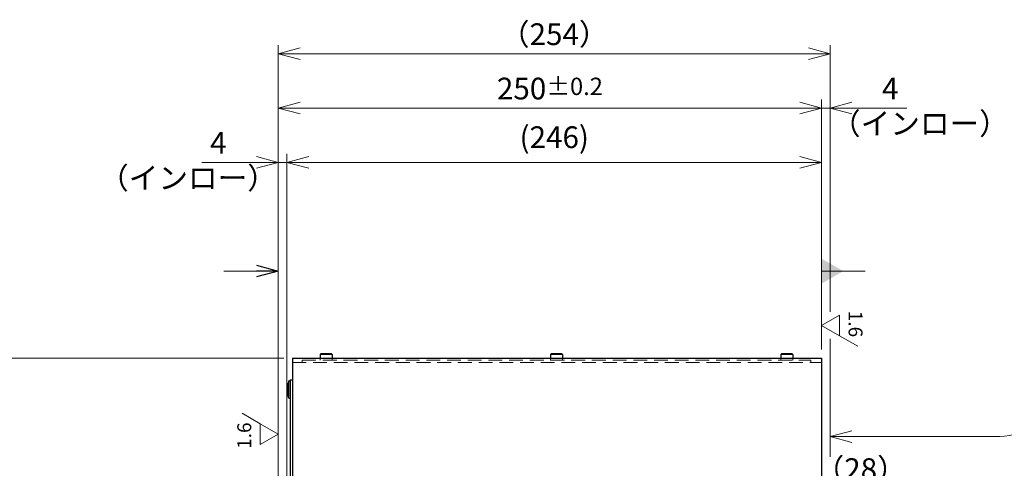
# Model space of a CAD drawing. Extents: x 4679 to 16220, y -14257 to -2583.
# Drawn here: x 5212 to 5665, y -3336 to -3130 of the extents above; entities that cross this region are included whole.
import ezdxf

# ---------------------------------------------------------------- set-up
doc = ezdxf.new("R2010")
doc.units = 0
doc.header["$MEASUREMENT"] = 0
doc.linetypes.add('HIDDEN', pattern=[9.525, 6.35, -3.175])
doc.layers.get('0').update_dxf_attribs({"linetype": 'CONTINUOUS'})
for name, color, linetype, lineweight in [('dimension', 4, 'CONTINUOUS', 13), ('OBJECT', 3, 'CONTINUOUS', 30), ('実線', 3, 'CONTINUOUS', 30), ('隠れ線', 252, 'HIDDEN', 13)]:
    doc.layers.add(name, color=color, linetype=linetype, lineweight=lineweight)
doc.styles.add('MSｺﾞｼｯｸ-0', font='MS Gothic.ttf')
doc.styles.get("Standard").update_dxf_attribs({"font": 'MS Gothic.ttf'})
doc.styles.add('まこ', font='MS Gothic.ttf')
doc.dimstyles.get("Standard").update_dxf_attribs({"dimscale": 4, "dimtxt": 2.5, "dimasz": 2.5, "dimexe": 1, "dimexo": 1, "dimgap": 1, "dimtad": 3, "dimdec": 3, "dimdsep": 46, "dimtxsty": 'STANDARD', "dimblk": 'OPEN30', "dimcen": 0, "dimclrd": 4, "dimclre": 4, "dimclrt": 256, "dimadec": 3, "dimazin": 2, "dimtfac": 1, "dimtdec": 3, "dimtmove": 2, "dimatfit": 3, "dimldrblk": 'OPEN30', "dimfxl": 1, "dimtolj": 1, "dimtzin": 0, "dimlwd": 13, "dimlwe": 13, "dimarcsym": 0})

# ---------------------------------------------------------------- blocks, each defined once
blk = doc.blocks.new('_Open30')
at = {"color": 0, "linetype": 'ByBlock', "lineweight": -2}
for p, q in [((-1, 0.268), (0, 0)), ((0, 0), (-1, -0.268)), ((0, 0), (-1, 0))]:
    blk.add_line(p, q, dxfattribs=at)
blk = doc.blocks.new('*D9')
at = {"layer": 'dimension', "color": 4, "lineweight": 13}
for p, q in [((5333.68, -3285.34), (5152.18, -3285.34)), ((5156.18, -3295.34), (5156.18, -3695.34)), ((5333.68, -3705.34), (5152.18, -3705.34))]:
    blk.add_line(p, q, dxfattribs=at)
at = {"layer": 'dimension', "color": 4, "lineweight": 13, "xscale": 10, "yscale": 10, "zscale": 10}
for p, rotation in [((5156.18, -3285.34), 90), ((5156.18, -3705.34), 270)]:
    blk.add_blockref('_Open30', p, dxfattribs=dict(at, rotation=rotation))
at = {"layer": 'dimension', "insert": (5147.18, -3495.34), "char_height": 10, "attachment_point": 5, "rotation": 90}
blk.add_mtext('%%C420{\\H8.000000;%%p3}（外径）', dxfattribs=at)
blk = doc.blocks.new('*D15')
at = {"layer": 'dimension', "color": 4, "lineweight": 13}
for p, q in [((5585.18, -3356.84), (5585.18, -3341.44)), ((5613.18, -3362.49), (5613.18, -3341.44)), ((5575.18, -3345.44), (5565.18, -3345.44)), ((5613.18, -3345.44), (5585.18, -3345.44)), ((5623.18, -3345.44), (5633.18, -3345.44))]:
    blk.add_line(p, q, dxfattribs=at)
at = {"layer": 'dimension', "color": 4, "lineweight": 13, "xscale": 10, "yscale": 10, "zscale": 10}
blk.add_blockref('_Open30', (5585.18, -3345.44), dxfattribs=at)
at = {"layer": 'dimension', "color": 4, "lineweight": 13, "xscale": 10, "yscale": 10, "zscale": 10, "rotation": 180}
blk.add_blockref('_Open30', (5613.18, -3345.44), dxfattribs=at)
at = {"layer": 'dimension', "insert": (5599.18, -3336.44), "char_height": 10, "attachment_point": 5}
blk.add_mtext('\\A1;（28）', dxfattribs=at)
blk = doc.blocks.new('*D22')
at = {"layer": 'dimension', "color": 4, "lineweight": 13}
for p, q in [((5331.18, -3361.84), (5331.18, -3141.34)), ((5585.18, -3264.03), (5585.18, -3141.34)), ((5341.18, -3145.34), (5575.18, -3145.34))]:
    blk.add_line(p, q, dxfattribs=at)
at = {"layer": 'dimension', "color": 4, "lineweight": 13, "xscale": 10, "yscale": 10, "zscale": 10, "rotation": 180}
blk.add_blockref('_Open30', (5331.18, -3145.34), dxfattribs=at)
at = {"layer": 'dimension', "color": 4, "lineweight": 13, "xscale": 10, "yscale": 10, "zscale": 10}
blk.add_blockref('_Open30', (5585.18, -3145.34), dxfattribs=at)
at = {"layer": 'dimension', "insert": (5458.18, -3136.34), "char_height": 10, "attachment_point": 5}
blk.add_mtext('\\A1;（254）', dxfattribs=at)
blk = doc.blocks.new('*D23')
at = {"layer": 'dimension', "color": 4, "lineweight": 13}
for p, q in [((5331.18, -3361.84), (5331.18, -3166.34)), ((5581.18, -3281.34), (5581.18, -3166.34)), ((5341.18, -3170.34), (5571.18, -3170.34))]:
    blk.add_line(p, q, dxfattribs=at)
at = {"layer": 'dimension', "color": 4, "lineweight": 13, "xscale": 10, "yscale": 10, "zscale": 10, "rotation": 180}
blk.add_blockref('_Open30', (5331.18, -3170.34), dxfattribs=at)
at = {"layer": 'dimension', "color": 4, "lineweight": 13, "xscale": 10, "yscale": 10, "zscale": 10}
blk.add_blockref('_Open30', (5581.18, -3170.34), dxfattribs=at)
at = {"layer": 'dimension', "insert": (5456.18, -3161.34), "char_height": 10, "attachment_point": 5}
blk.add_mtext('250{\\H8.000000;%%p0.2}', dxfattribs=at)
blk = doc.blocks.new('*D24')
at = {"layer": 'dimension', "color": 4, "lineweight": 13}
for p, q in [((5331.18, -3361.84), (5331.18, -3191.34)), ((5335.18, -3358.84), (5335.18, -3191.34)), ((5321.18, -3195.34), (5296, -3195.34)), ((5335.18, -3195.34), (5331.18, -3195.34)), ((5345.18, -3195.34), (5355.18, -3195.34))]:
    blk.add_line(p, q, dxfattribs=at)
at = {"layer": 'dimension', "color": 4, "lineweight": 13, "xscale": 10, "yscale": 10, "zscale": 10}
blk.add_blockref('_Open30', (5331.18, -3195.34), dxfattribs=at)
at = {"layer": 'dimension', "color": 4, "lineweight": 13, "xscale": 10, "yscale": 10, "zscale": 10, "rotation": 180}
blk.add_blockref('_Open30', (5335.18, -3195.34), dxfattribs=at)
at = {"layer": 'dimension', "insert": (5303.59, -3186.34), "char_height": 10, "attachment_point": 5}
blk.add_mtext('\\A1;4', dxfattribs=at)
blk = doc.blocks.new('*D25')
at = {"layer": 'dimension', "color": 4, "lineweight": 13}
for p, q in [((5335.18, -3358.84), (5335.18, -3191.34)), ((5581.18, -3281.34), (5581.18, -3191.34)), ((5345.18, -3195.34), (5571.18, -3195.34))]:
    blk.add_line(p, q, dxfattribs=at)
at = {"layer": 'dimension', "color": 4, "lineweight": 13, "xscale": 10, "yscale": 10, "zscale": 10, "rotation": 180}
blk.add_blockref('_Open30', (5335.18, -3195.34), dxfattribs=at)
at = {"layer": 'dimension', "color": 4, "lineweight": 13, "xscale": 10, "yscale": 10, "zscale": 10}
blk.add_blockref('_Open30', (5581.18, -3195.34), dxfattribs=at)
at = {"layer": 'dimension', "insert": (5458.18, -3183.73), "char_height": 10, "attachment_point": 5}
blk.add_mtext('\\A1;(246)', dxfattribs=at)
blk = doc.blocks.new('*D26')
at = {"layer": 'dimension', "color": 4, "lineweight": 13}
for p, q in [((5581.18, -3281.34), (5581.18, -3166.34)), ((5585.18, -3264.03), (5585.18, -3166.34)), ((5571.18, -3170.34), (5561.18, -3170.34)), ((5581.18, -3170.34), (5585.18, -3170.34)), ((5595.18, -3170.34), (5620.37, -3170.34))]:
    blk.add_line(p, q, dxfattribs=at)
at = {"layer": 'dimension', "color": 4, "lineweight": 13, "xscale": 10, "yscale": 10, "zscale": 10}
blk.add_blockref('_Open30', (5581.18, -3170.34), dxfattribs=at)
at = {"layer": 'dimension', "color": 4, "lineweight": 13, "xscale": 10, "yscale": 10, "zscale": 10, "rotation": 180}
blk.add_blockref('_Open30', (5585.18, -3170.34), dxfattribs=at)
at = {"layer": 'dimension', "insert": (5612.78, -3161.34), "char_height": 10, "attachment_point": 5}
blk.add_mtext('\\A1;4', dxfattribs=at)

msp = doc.modelspace()

# ---------------------------------------------------------------- linework, layer by layer
at = {"layer": 'dimension'}
for p, q in [((5589.4964, -3265.5384), (5581.1826, -3270.3384)), ((5589.4964, -3265.5384), (5589.4964, -3275.1384)), ((5581.1826, -3270.3384), (5589.4964, -3275.1384)), ((5589.4964, -3275.1384), (5597.8103, -3279.9384)), ((5585.1826, -3330.271), (5585.1826, -3276.4582)), ((5322.8687, -3315.5384), (5314.5549, -3310.7384)), ((5322.8687, -3325.1384), (5322.8687, -3315.5384)), ((5331.1826, -3320.3384), (5322.8687, -3315.5384)), ((5322.8687, -3325.1384), (5331.1826, -3320.3384)), ((5322.8687, -3325.1384), (5331.1826, -3320.3384)), ((5585.1826, -3330.7401), (5585.1826, -3317.4437)), ((5593.1826, -3321.4437), (5663.1826, -3321.4437))]:
    msp.add_line(p, q, dxfattribs=at)
msp.add_arc((5663.1826, -3299.4437), 22, 270, 0, dxfattribs=at)
at = {"layer": 'OBJECT'}
for p, q in [((5350.7326, -3283.3384), (5350.4326, -3283.6384)), ((5350.4326, -3283.6384), (5350.4326, -3285.3384)), ((5355.9326, -3283.6384), (5350.4326, -3283.6384)), ((5355.6326, -3283.3384), (5350.7326, -3283.3384)), ((5355.9326, -3283.6384), (5355.6326, -3283.3384)), ((5355.9326, -3283.6384), (5355.9326, -3285.3384)), ((5456.7326, -3283.3384), (5456.4326, -3283.6384)), ((5456.4326, -3283.6384), (5456.4326, -3285.3384)), ((5461.9326, -3283.6384), (5456.4326, -3283.6384)), ((5461.6326, -3283.3384), (5456.7326, -3283.3384)), ((5461.9326, -3283.6384), (5461.6326, -3283.3384)), ((5461.9326, -3283.6384), (5461.9326, -3285.3384)), ((5562.7326, -3283.3384), (5562.4326, -3283.6384)), ((5562.4326, -3283.6384), (5562.4326, -3285.3384)), ((5567.9326, -3283.6384), (5562.4326, -3283.6384)), ((5567.6326, -3283.3384), (5562.7326, -3283.3384)), ((5567.9326, -3283.6384), (5567.6326, -3283.3384)), ((5567.9326, -3283.6384), (5567.9326, -3285.3384))]:
    msp.add_line(p, q, dxfattribs=at)
at = {"layer": '実線'}
for p, q in [((5337.6826, -3285.3384), (5337.6826, -3705.3384)), ((5337.6826, -3285.3384), (5581.1826, -3285.3384)), ((5581.1826, -3285.3384), (5581.1826, -3360.3384)), ((5336.0826, -3295.8384), (5335.7826, -3296.8884)), ((5335.7826, -3302.7884), (5335.7826, -3296.8884)), ((5336.0826, -3303.8384), (5336.0826, -3295.8384)), ((5336.0826, -3295.8384), (5336.6826, -3295.8384)), ((5336.6826, -3295.3384), (5336.6826, -3695.3384)), ((5336.6826, -3295.3384), (5337.6826, -3295.3384)), ((5336.6826, -3295.8384), (5336.6826, -3303.8384)), ((5336.0826, -3303.8384), (5335.7826, -3302.7884)), ((5336.0826, -3303.8384), (5336.6826, -3303.8384))]:
    msp.add_line(p, q, dxfattribs=at)
at = {"layer": '隠れ線'}
for p, q in [((5337.6826, -3287.3384), (5581.1826, -3287.3384)), ((5342.1826, -3286.3384), (5342.1826, -3287.3384)), ((5342.1826, -3286.3384), (5576.1826, -3286.3384)), ((5350.4326, -3285.3384), (5350.4326, -3286.3384)), ((5355.9326, -3285.3384), (5355.9326, -3286.3384)), ((5456.4326, -3285.3384), (5456.4326, -3286.3384)), ((5461.9326, -3285.3384), (5461.9326, -3286.3384)), ((5562.4326, -3285.3384), (5562.4326, -3286.3384)), ((5567.9326, -3285.3384), (5567.9326, -3286.3384)), ((5576.1826, -3287.3384), (5576.1826, -3286.3384))]:
    msp.add_line(p, q, dxfattribs=at)

# ---------------------------------------------------------------- block references
at = {"layer": 'dimension', "xscale": -10, "yscale": 10, "zscale": 10}
msp.add_blockref('_Open30', (5585.1826, -3321.4437), dxfattribs=at)

# ---------------------------------------------------------------- texts
at = {"layer": 'dimension', "char_height": 0.2, "width": 91.064999, "attachment_point": 5, "style": 'まこ'}
for insert in [(5626.4317, -3177.4406), (5289.6308, -3202.4905)]:
    msp.add_mtext('{\\H50x;（インロー）}', dxfattribs=dict(at, insert=insert))
at = {"layer": 'dimension', "char_height": 6.4, "attachment_point": 5, "style": 'MSｺﾞｼｯｸ-0'}
for insert, rotation in [((5596.0051, -3269.6531), 270), ((5316.36, -3321.0238), 90)]:
    msp.add_mtext('1.6', dxfattribs=dict(at, insert=insert, rotation=rotation))

# ---------------------------------------------------------------- dimensions: what is measured, and where the dimension line sits
at = {"layer": 'dimension'}
for base, p1, p2, override, picture, middle in [((5585.1826, -3145.3384), (5331.1826, -3365.8384), (5585.1826, -3268.029), {"dimpost": '（<>）', "dimtmove": 0, "dimatfit": 1}, '*D22', (5458.1826, -3136.3384)), ((5581.1826, -3170.3384), (5331.1826, -3365.8384), (5581.1826, -3285.3384), {"dimtol": 1, "dimlim": 0, "dimtp": 0.2, "dimtm": 0.2, "dimtfac": 0.8, "dimtdec": 1, "dimtmove": 0, "dimatfit": 1, "dimtolj": 0}, '*D23', (5456.1826, -3161.3384)), ((5585.1826, -3170.3384), (5581.1826, -3285.3384), (5585.1826, -3268.029), {"dimtmove": 0, "dimatfit": 1}, '*D26', (5612.7763, -3161.3384)), ((5331.1826, -3195.3384), (5335.1826, -3362.8384), (5331.1826, -3365.8384), {"dimtmove": 0, "dimatfit": 1}, '*D24', (5303.5888, -3186.3384)), ((5581.1826, -3195.3384), (5335.1826, -3362.8384), (5581.1826, -3285.3384), {"dimpost": '(<>)', "dimtmove": 0, "dimatfit": 1}, '*D25', (5458.1826, -3183.7342))]:
    dim = msp.add_linear_dim(base=base, p1=p1, p2=p2, dimstyle='STANDARD', override=override, dxfattribs=at)
    dim.commit()
    dim.dimension.update_dxf_attribs({"geometry": picture, "text_midpoint": middle})
dim = msp.add_linear_dim(base=(5156.1826, -3705.3384), p1=(5337.6826, -3285.3384), p2=(5337.6826, -3705.3384), angle=90, dimstyle='STANDARD', override={"dimpost": '%%C<>（外径）', "dimtol": 1, "dimlim": 0, "dimtp": 3, "dimtm": 3, "dimtfac": 0.8, "dimtdec": 0, "dimtmove": 0, "dimatfit": 1, "dimtolj": 0}, dxfattribs=at)
dim.commit()
dim.dimension.update_dxf_attribs({"geometry": '*D9', "text_midpoint": (5147.1826, -3495.3384)})
dim = msp.add_linear_dim(base=(5585.1826, -3345.4437), p1=(5613.1826, -3366.4855), p2=(5585.1826, -3360.8384), text='（<>）', dimstyle='STANDARD', override={"dimdec": 0, "dimtmove": 0}, dxfattribs=at)
dim.commit()
dim.dimension.update_dxf_attribs({"geometry": '*D15', "text_midpoint": (5599.1826, -3345.4437), "dimtype": 160})

# ---------------------------------------------------------------- leaders
for points, override in [([(5581.1826, -3245.3384), (5601.1826, -3245.3384)], {"dimtmove": 0, "dimatfit": 1, "dimldrblk": 'DatumFilled'}), ([(5331.1826, -3245.3384), (5306.1826, -3245.3384)], {"dimtmove": 0, "dimatfit": 1})]:
    msp.add_leader(points, dimstyle='STANDARD', override=override, dxfattribs=at)

doc.saveas('drawing.dxf')
